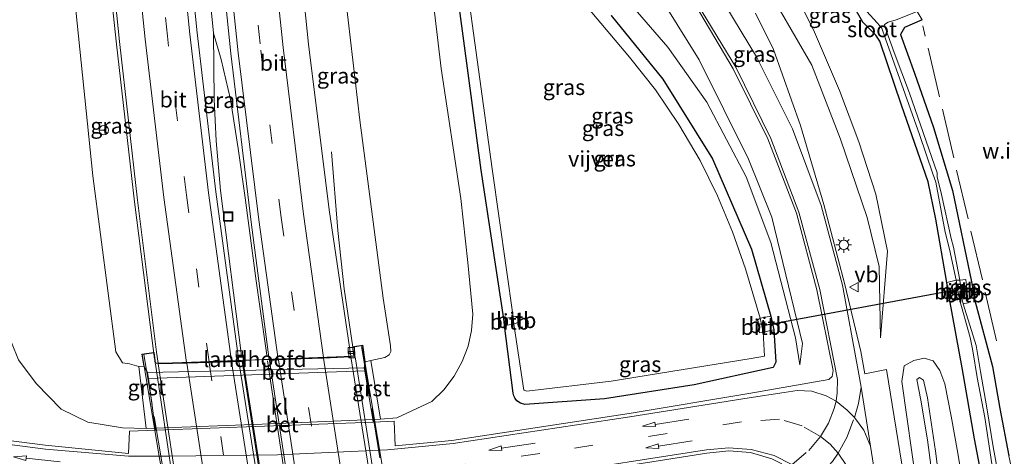
# Model space of a CAD drawing. Units: metres. Extents: x 79992 to 90006, y 387500 to 393751.
# Drawn here: x 80143 to 80300, y 391706 to 391776 of the extents above; entities that cross this region are included whole.
import ezdxf
from ezdxf.enums import TextEntityAlignment as Align

# ---------------------------------------------------------------- set-up
doc = ezdxf.new("R2010")
doc.units = ezdxf.units.M
doc.linetypes.add('IE-TERREINAFSCHEIDING', pattern=[10, 8, -2])
doc.linetypes.add('VW-3-9_STREEP', pattern=[12, 3, -9])
doc.layers.get('0').update_dxf_attribs({"lineweight": 25})
for name, color, linetype, lineweight in [('B-ME-BV-GELEIDECONSTRUCTIE-GELEIDERAIL-L-B1', 213, 'BV-GELEIDERAIL', 18), ('B-ME-BV-GELEIDECONSTRUCTIE-GELEIDERAIL-L-B2', 213, 'BV-GELEIDERAIL', 18), ('B-ME-GW-KRUINLIJN-L-B1', 93, 'Continuous', 18), ('B-ME-GW-TEENLIJN-L-B1', 93, 'Continuous', 18), ('B-ME-IE-GRASLAND-GV-B6', 93, 'Continuous', 18), ('B-ME-IE-GRONDWERKLIJN-GROND_NIETINGERICHT-GV-B6', 253, 'Continuous', 18), ('B-ME-IE-INRICHTINGSELEMENT-S-B1', 253, 'Continuous', 18), ('B-ME-IE-MEUBILAIR_WEGMEUBILAIR-LICHTMAST-S-B1', 8, 'Continuous', 18), ('B-ME-IE-TERREINAFSCHEIDING-RASTERHEKWERK-L-B1', 8, 'IE-TERREINAFSCHEIDING', 18), ('B-ME-IE-TERREINAFSCHEIDING-RASTERHEKWERK-L-B2', 8, 'IE-TERREINAFSCHEIDING', 18), ('B-ME-KW-LANDHOOFD-GV-B6', 173, 'Continuous', 18), ('B-ME-KW-VIADUCT-GV-B7', 173, 'Continuous', 18), ('B-ME-OB-BEKLEDING-GV-B6', 253, 'Continuous', 18), ('B-ME-OG-WATER-GV-B6', 153, 'Continuous', 18), ('B-ME-VH-VERH_SOORT-BETON-OVERIG-GV-B6', 8, 'IE-TERREINAFSCHEIDING-NATUURLIJK-HOUTWAL', 18), ('B-ME-VH-VERH_SOORT-BETON-OVERIG-GV-B7', 8, 'IE-TERREINAFSCHEIDING-NATUURLIJK-HOUTWAL', 18), ('B-ME-VH-VERH_SOORT-BITUMEN-GV-B6', 8, 'IE-TERREINAFSCHEIDING-NATUURLIJK-HOUTWAL', 18), ('B-ME-VH-VERH_SOORT-BITUMEN-GV-B7', 8, 'Continuous', 18), ('B-ME-VH-VERH_SOORT-GV-B6', 8, 'Continuous', 18), ('B-ME-VH-VERH_SOORT-KLINKERS-GV-B6', 8, 'IE-TERREINAFSCHEIDING-NATUURLIJK-HOUTWAL', 18), ('B-ME-VV-KOLK-S-B1', 8, 'Continuous', 18), ('B-ME-VW-MARKERING-39STREEP-015-L-B1', 255, 'VW-3-9_STREEP', 18), ('B-ME-VW-MARKERING-39STREEP-015-L-B2', 255, 'VW-3-9_STREEP', 18), ('B-ME-VW-MARKERING-PIJLRD750-S-B1', 7, 'Continuous', 18), ('B-ME-VW-MARKERING-STREEP-015-L-B1', 7, 'Continuous', 18), ('B-ME-VW-MARKERING-STREEP-015-L-B2', 7, 'Continuous', 18), ('B-ME-VW-MEUBILAIR_WEGMEUBILAIR-RONA-S-B1', 8, 'Continuous', 18), ('B-ME-VW-MEUBILAIR_WEGMEUBILAIR-VERKEERSBORD-S-B1', 8, 'Continuous', 18)]:
    doc.layers.add(name, color=color, linetype=linetype, lineweight=lineweight)
doc.layers.add('B-ME-GW-INSTEEKWATERGANG-L-B1', color=10, linetype='Continuous')
doc.layers.add('B-ME-KW-DUIKER-L-B1', color=10, linetype='Continuous')
doc.styles.add('NLCS-ISO', font='NLCS-ISO.TTF')
doc.linetypes.add('BV-GELEIDERAIL', pattern='A,10,-3,[108,NLCS.SHX,S=1,R=0,X=0,Y=0],-3', length=16)
doc.linetypes.add('IE-TERREINAFSCHEIDING-NATUURLIJK-HOUTWAL', pattern='A,7,-1.5,[67,NLCS.SHX,S=0.75,R=45,X=0,Y=0],-1.5,7,-1.5,[70,NLCS.SHX,S=0.75,R=0,X=0,Y=0],-1.5', length=20)

# ---------------------------------------------------------------- blocks, each defined once
blk = doc.blocks.new('pijl')
for p, q in [((0, 0, 0.1), (5.45, 0, 0.1)), ((7.5, 0, 0.1), (5.45, 0.375, 0.1)), ((5.45, 0.375, 0.1), (5.45, -0.375, 0.1)), ((5.45, -0.375, 0.1), (7.5, 0, 0.1))]:
    blk.add_line(p, q)
blk = doc.blocks.new('lantaarnpaal')
for p, q in [((-0.75, 0), (-1.25, 0)), ((-0.88, 0.88), (-0.53, 0.53)), ((0, 0.75), (0, 1.25)), ((0.53, 0.53), (0.88, 0.88)), ((0.75, 0), (1.25, 0)), ((-0.53, -0.53), (-0.88, -0.88)), ((0, -0.75), (0, -1.25)), ((0.53, -0.53), (0.88, -0.88))]:
    blk.add_line(p, q)
blk.add_circle((0, 0), 0.75)
blk = doc.blocks.new('kolk')
blk.add_lwpolyline([(-0.5, -0.5), (0.5, -0.5), (0.5, 0.5), (-0.5, 0.5)], close=True)
blk = doc.blocks.new('put')
for p, q in [((0.75, 0.75), (-0.75, 0.75)), ((-0.75, 0.75), (-0.75, -0.75)), ((0.75, -0.75), (0.75, 0.75)), ((-0.75, -0.75), (0.75, -0.75))]:
    blk.add_line(p, q)
blk.add_lwpolyline([(-0.625, 0.625), (0.625, 0.625), (0.625, -0.625), (-0.625, -0.625)], close=True)
blk = doc.blocks.new('verkeersbord')
for p, q in [((0, 0.75), (-0.75, -0.625)), ((0.75, -0.625), (0, 0.75)), ((-0.75, -0.625), (0.75, -0.625))]:
    blk.add_line(p, q)
blk = doc.blocks.new('wegwijzer')
for q in [(-0.53, -0.53), (0, 0.75), (0.53, -0.53)]:
    blk.add_line((0, 0), q)
blk.add_circle((0, 0), 0.75)

msp = doc.modelspace()

# ---------------------------------------------------------------- linework, layer by layer
at = {"layer": 'B-ME-BV-GELEIDECONSTRUCTIE-GELEIDERAIL-L-B1'}
for points in [[(80174.088, 391774.013, 12.557), (80171.33, 391801.355, 12.366), (80171.112, 391803.941, 12.339)], [(80164.659, 391721.975, 13.321), (80161.46, 391747.084, 13.194), (80158.599, 391772.253, 12.994), (80157.725, 391780.234, 12.929), (80155.308, 391797.137, 12.055)], [(80178.544, 391722.441, 12.984), (80175.181, 391748.865, 12.86), (80174.493, 391756.787, 12.782), (80174.151, 391763.426, 12.697), (80174.088, 391774.013, 12.557)], [(80174.088, 391774.013, 12.557), (80175.314, 391769.768, 12.618), (80176.767, 391763.405, 12.714), (80178.024, 391755.56, 12.795), (80179.125, 391747.68, 12.862), (80180.892, 391734.462, 12.947), (80182.568, 391722.571, 13.005)], [(80196.532, 391722.404, 12.689), (80194.929, 391733.163, 12.648), (80193.906, 391742.467, 12.261), (80192.904, 391755.024, 11.61)]]:
    msp.add_polyline3d(points, dxfattribs=at)
at = {"layer": 'B-ME-BV-GELEIDECONSTRUCTIE-GELEIDERAIL-L-B2'}
for p, q in [((80199.936, 391701.591, 12.791), (80196.683, 391722.299, 12.69)), ((80168.224, 391698.224, 13.449), (80164.777, 391721.147, 13.389)), ((80182.604, 391697.418, 13.104), (80178.817, 391721.535, 13.019)), ((80182.681, 391721.68, 13.036), (80186.146, 391698.841, 13.118))]:
    msp.add_line(p, q, dxfattribs=at)
at = {"layer": 'B-ME-GW-INSTEEKWATERGANG-L-B1'}
for points in [[(80223.782, 391714.707, 5.461), (80223.098, 391714.893, 5.424), (80222.518, 391715.3, 5.386), (80222.236, 391715.65, 5.339), (80222.037, 391716.052, 5.292), (80221.929, 391716.488, 5.245), (80220.563, 391727.321, 5.004), (80220.421, 391728.39, 5), (80216.817, 391752.097, 4.949), (80212.685, 391783.127, 4.902)], [(80300.611, 391580.235, 4.96), (80302.83, 391591.516, 5), (80304.723, 391602.607, 5.141), (80305.452, 391614.325, 5.29), (80305.73, 391626.008, 5.456), (80305.529, 391638.306, 5.472), (80304.54, 391651.347, 5.432), (80302.867, 391664.625, 5.383), (80301.627, 391675.67, 5.347), (80300.374, 391682.768, 5.343), (80298.025, 391696.62, 5.274), (80295.635, 391709.217, 5.311), (80293.648, 391720.565, 5.331), (80291.623, 391731.544, 5.267), (80291.235, 391734.154, 5.17), (80289.433, 391744.273, 5.208), (80288.237, 391750.255, 5.248), (80283.98, 391762.48, 5.191), (80280.506, 391772.722, 4.977), (80279.86, 391773.66, 4.977), (80277.778, 391775.731, 4.99), (80276.374, 391778.265, 4.989)], [(80237.576, 391776.803, 5), (80245.87, 391766.635, 5.089), (80253.776, 391753.909, 5.178), (80260.029, 391739.514, 5.194), (80263.121, 391728.816, 5.278), (80263.575, 391726.612, 5.35), (80263.87, 391721.477, 5.368), (80263.479, 391720.583, 5.461), (80250.836, 391717.829, 5.582), (80236.538, 391715.589, 5.66), (80223.782, 391714.707, 5.461)], [(80287.268, 391776.12, 5.582), (80284.472, 391774.897, 5.597), (80283.784, 391773.775, 5.575), (80286.053, 391767.629, 5.615), (80289.082, 391758.91, 5.658), (80292.107, 391748.892, 5.624), (80295.126, 391734.3, 5.629), (80295.7, 391731.295, 5.584), (80298.504, 391720.735, 5.339), (80299.651, 391714.025, 5.29), (80301.105, 391706.473, 5.29)]]:
    msp.add_polyline3d(points, dxfattribs=at)
at = {"layer": 'B-ME-GW-KRUINLIJN-L-B1'}
for points in [[(80280.622, 391725.36, 5.669), (80280.385, 391736.72, 5.892), (80278.493, 391744.535, 6.036), (80274.228, 391757.072, 6.257), (80269.643, 391768.907, 6.404), (80264.211, 391778.242, 6.74), (80251.979, 391796.369, 7.249), (80240.736, 391811.255, 7.591), (80239.119, 391813.657, 7.643)], [(80199.178, 391721.704, 11.917), (80201.411, 391722.217, 11.655), (80202.138, 391722.622, 11.65), (80202.404, 391723.135, 11.63), (80202.355, 391724.065, 11.593), (80201.188, 391731.66, 11.486), (80197.456, 391760.109, 11.371), (80194.106, 391788.922, 11.197), (80191.931, 391812.905, 10.987)], [(80225.346, 391808.029, 7.931), (80229.819, 391801.919, 7.746), (80242.57, 391784.314, 7.023), (80251.664, 391769.729, 6.448), (80259.535, 391753.846, 6.065), (80263.275, 391744.594, 5.947), (80268.18, 391724.424, 5.793), (80267.713, 391721.003, 5.515)], [(80150.342, 391794.999, 11.791), (80152.094, 391777.644, 11.937), (80154.81, 391751.235, 12.011), (80158.49, 391723.102, 12.267), (80159.52, 391721.354, 12.296), (80160.628, 391721.188, 12.361), (80162.117, 391720.775, 12.325)], [(80290.701, 391697.111, 7.398), (80289.416, 391707.258, 7.378), (80288.113, 391715.768, 7.241), (80287.484, 391718.565, 7.152), (80286.857, 391718.979, 7.148), (80286.424, 391718.702, 7.156), (80287.038, 391715.398, 7.321), (80288.121, 391709.037, 7.458), (80288.979, 391702.577, 7.466)]]:
    msp.add_polyline3d(points, dxfattribs=at)
at = {"layer": 'B-ME-GW-TEENLIJN-L-B1'}
for points in [[(80280.622, 391725.36, 5.669), (80281.741, 391739.166, 5.328), (80279.853, 391748.289, 5.293), (80277.149, 391756.642, 5.336), (80274.075, 391764.865, 5.378), (80270.079, 391774.163, 5.373), (80265.608, 391783.243, 5.368), (80260.912, 391791.643, 5.395), (80254.728, 391802.506, 5.312), (80249.968, 391809.445, 5.289), (80244.739, 391815.953, 5.466)], [(80163.317, 391710.86, 5.743), (80159.522, 391710.937, 5.666), (80154.012, 391711.884, 5.655), (80149.751, 391713.941, 5.464), (80145.72, 391718.039, 5.352), (80142.93, 391721.82, 5.027), (80140.676, 391727.369, 4.589), (80138.329, 391745.766, 4.465), (80136.895, 391760.17, 4.441), (80134.466, 391782.463, 4.46), (80134.606, 391788.264, 4.777), (80129.003, 391784.406, 4.566), (80125.125, 391777.655, 4.435), (80120.92, 391763.499, 4.247), (80114.322, 391741.137, 4.126), (80109.791, 391722.454, 3.958), (80110.311, 391720.446, 4.089), (80117.849, 391718.308, 3.948)], [(80208.42, 391785.51, 5.426), (80210.424, 391768.34, 5.356), (80213.563, 391747.614, 5.284), (80214.707, 391737.343, 5.296), (80215.498, 391729.124, 5.289), (80215.291, 391726.531, 5.315), (80214.723, 391723.993, 5.342), (80213.805, 391721.56, 5.368), (80212.501, 391719.198, 5.416), (80210.868, 391717.05, 5.463), (80208.94, 391715.163, 5.511), (80203.362, 391712.585, 5.643), (80200.737, 391712.341, 5.602)], [(80267.713, 391721.003, 5.515), (80267.043, 391725.327, 5.406), (80263.117, 391740.557, 5.366), (80259.169, 391751.053, 5.433), (80252.867, 391762.963, 5.375), (80246.652, 391771.783, 5.32), (80233.836, 391786.616, 5.195)], [(80293.994, 391700.746, 5.556), (80292.959, 391706.897, 5.544), (80291.891, 391712.832, 5.56), (80290.917, 391717.996, 5.573), (80290.087, 391720.124, 5.629), (80289.002, 391721.667, 5.746), (80287.583, 391722.093, 5.838), (80285.931, 391721.696, 5.887), (80284.394, 391720.889, 5.871), (80284.025, 391718.367, 5.899), (80286.417, 391701.432, 5.924)]]:
    msp.add_polyline3d(points, dxfattribs=at)
at = {"layer": 'B-ME-IE-GRASLAND-GV-B6'}
for points in [[(80249.968, 391809.445, 5.289), (80254.728, 391802.506, 5.312), (80260.912, 391791.643, 5.395), (80265.608, 391783.243, 5.368), (80270.079, 391774.163, 5.373), (80274.075, 391764.865, 5.378), (80277.149, 391756.642, 5.336), (80279.853, 391748.289, 5.293), (80281.741, 391739.166, 5.328), (80280.622, 391725.36, 5.669), (80280.385, 391736.72, 5.892), (80278.493, 391744.535, 6.036), (80274.228, 391757.072, 6.257), (80269.643, 391768.907, 6.404), (80264.211, 391778.242, 6.74), (80251.979, 391796.369, 7.249), (80240.736, 391811.255, 7.591), (80239.119, 391813.657, 7.643), (80244.739, 391815.953, 5.466), (80249.968, 391809.445, 5.289)], [(80194.106, 391788.922, 11.197), (80197.456, 391760.109, 11.371), (80201.188, 391731.66, 11.486), (80202.355, 391724.065, 11.593), (80202.404, 391723.135, 11.63), (80202.138, 391722.622, 11.65), (80201.411, 391722.217, 11.655), (80199.178, 391721.704, 11.917), (80198.304, 391721.503, 11.844), (80197.901, 391724.185, 11.866), (80196.287, 391723.901, 11.915), (80196.495, 391722.44, 11.95), (80195.999, 391722.404, 12.002), (80192.533, 391745.794, 11.889), (80189.222, 391772.256, 11.685), (80186.41, 391799.753, 11.429), (80185.531, 391810.15, 11.314), (80191.931, 391812.905, 10.987), (80194.106, 391788.922, 11.197)], [(80173.97, 391798.733, 11.766), (80176.847, 391770.726, 11.999), (80180.104, 391743.813, 12.188), (80182.948, 391721.836, 12.301), (80182.809, 391721.855, 12.264), (80178.548, 391721.72, 12.223), (80178.122, 391721.65, 12.324), (80174.458, 391748.636, 12.16), (80171.461, 391774.048, 11.978), (80168.728, 391800.669, 11.742), (80168.543, 391802.835, 11.716), (80168.99, 391803.028, 11.575), (80169.081, 391802.457, 11.581), (80170.704, 391802.663, 11.544), (80170.612, 391803.726, 11.522), (80173.444, 391804.945, 11.701), (80173.97, 391798.733, 11.766)], [(80159.037, 391772.663, 12.28), (80161.941, 391747.314, 12.492), (80164.971, 391723.071, 12.627), (80165.217, 391721.289, 12.631), (80164.818, 391721.278, 12.624), (80164.593, 391722.923, 12.61), (80164.557, 391723.019, 12.494), (80162.631, 391722.709, 12.497), (80162.929, 391720.835, 12.257), (80162.117, 391720.775, 12.325), (80160.628, 391721.188, 12.361), (80159.52, 391721.354, 12.296), (80158.49, 391723.102, 12.267), (80154.81, 391751.235, 12.011), (80152.094, 391777.644, 11.937), (80150.342, 391794.999, 11.791), (80156.476, 391797.64, 12.062), (80159.037, 391772.663, 12.28)], [(80208.42, 391785.51, 5.426), (80210.424, 391768.34, 5.356), (80213.563, 391747.614, 5.284), (80214.707, 391737.343, 5.296), (80215.498, 391729.124, 5.289), (80215.291, 391726.531, 5.315), (80214.723, 391723.993, 5.342), (80213.805, 391721.56, 5.368), (80212.501, 391719.198, 5.416), (80210.868, 391717.05, 5.463), (80208.94, 391715.163, 5.511), (80203.362, 391712.585, 5.643), (80200.737, 391712.341, 5.602), (80199.178, 391721.704, 11.917), (80201.411, 391722.217, 11.655), (80202.138, 391722.622, 11.65), (80202.404, 391723.135, 11.63), (80202.355, 391724.065, 11.593), (80201.188, 391731.66, 11.486), (80197.456, 391760.109, 11.371), (80194.106, 391788.922, 11.197)], [(80237.576, 391776.803, 5), (80245.87, 391766.635, 5.089), (80253.776, 391753.909, 5.178), (80260.029, 391739.514, 5.194), (80263.121, 391728.816, 5.278), (80261.393, 391728.458, 4.028), (80259.03, 391736.332, 3.974), (80256.991, 391742.253, 3.964), (80254.573, 391748.03, 3.954), (80251.785, 391753.638, 3.944), (80248.419, 391759.405, 3.92), (80244.663, 391764.925, 3.896), (80240.534, 391770.173, 3.872), (80226.218, 391787.216, 3.933)], [(80251.037, 391778.446, 6.868), (80257.097, 391768.306, 6.558), (80262.637, 391757.134, 6.296), (80267.172, 391745.238, 6.113), (80270.468, 391732.984, 6.025), (80273.029, 391720.13, 5.885), (80272.895, 391719.16, 5.858), (80272.384, 391718.67, 5.862), (80259.585, 391716.427, 5.809), (80240.445, 391713.252, 5.804), (80212.155, 391708.959, 5.788), (80203.098, 391708.105, 5.798), (80202.938, 391712.046, 5.618), (80199.592, 391711.863, 5.671), (80199.542, 391712.285, 5.658), (80200.737, 391712.341, 5.602), (80203.362, 391712.585, 5.643), (80208.94, 391715.163, 5.511), (80210.868, 391717.05, 5.463), (80212.501, 391719.198, 5.416), (80213.805, 391721.56, 5.368), (80214.723, 391723.993, 5.342), (80215.291, 391726.531, 5.315), (80215.498, 391729.124, 5.289), (80214.707, 391737.343, 5.296), (80213.563, 391747.614, 5.284), (80210.424, 391768.34, 5.356), (80208.42, 391785.51, 5.426)], [(80242.57, 391784.314, 7.023), (80251.664, 391769.729, 6.448), (80259.535, 391753.846, 6.065), (80263.275, 391744.594, 5.947), (80268.18, 391724.424, 5.793), (80267.713, 391721.003, 5.515), (80267.043, 391725.327, 5.406), (80263.117, 391740.557, 5.366), (80259.169, 391751.053, 5.433), (80252.867, 391762.963, 5.375), (80246.652, 391771.783, 5.32), (80233.836, 391786.616, 5.195)], [(80233.836, 391786.616, 5.195), (80246.652, 391771.783, 5.32), (80252.867, 391762.963, 5.375), (80259.169, 391751.053, 5.433), (80263.117, 391740.557, 5.366), (80267.043, 391725.327, 5.406), (80267.713, 391721.003, 5.515), (80268.18, 391724.424, 5.793), (80263.275, 391744.594, 5.947), (80259.535, 391753.846, 6.065), (80251.664, 391769.729, 6.448), (80242.57, 391784.314, 7.023)], [(80214.198, 391784.106, 3.938), (80218.605, 391752.304, 3.912), (80221.931, 391728.707, 4.001), (80220.421, 391728.39, 5), (80216.817, 391752.097, 4.949), (80212.685, 391783.127, 4.902)], [(80152.094, 391777.644, 11.937), (80154.81, 391751.235, 12.011), (80158.49, 391723.102, 12.267), (80159.52, 391721.354, 12.296), (80160.628, 391721.188, 12.361), (80162.117, 391720.775, 12.325), (80163.317, 391710.86, 5.743), (80159.522, 391710.937, 5.666), (80154.012, 391711.884, 5.655), (80149.751, 391713.941, 5.464), (80145.72, 391718.039, 5.352), (80142.93, 391721.82, 5.027), (80140.676, 391727.369, 4.589), (80138.329, 391745.766, 4.465), (80136.895, 391760.17, 4.441), (80134.466, 391782.463, 4.46)], [(80212.685, 391783.127, 4.902), (80216.817, 391752.097, 4.949), (80220.421, 391728.39, 5), (80220.563, 391727.321, 5.004), (80221.929, 391716.488, 5.245), (80222.037, 391716.052, 5.292), (80222.236, 391715.65, 5.339), (80222.518, 391715.3, 5.386), (80223.098, 391714.893, 5.424), (80223.782, 391714.707, 5.461), (80236.538, 391715.589, 5.66), (80250.836, 391717.829, 5.582), (80263.479, 391720.583, 5.461), (80263.87, 391721.477, 5.368)], [(80264.211, 391778.242, 6.74), (80269.643, 391768.907, 6.404), (80274.228, 391757.072, 6.257), (80278.493, 391744.535, 6.036), (80280.385, 391736.72, 5.892), (80280.622, 391725.36, 5.669), (80281.741, 391739.166, 5.328), (80279.853, 391748.289, 5.293), (80277.149, 391756.642, 5.336), (80274.075, 391764.865, 5.378), (80270.079, 391774.163, 5.373), (80265.608, 391783.243, 5.368)], [(80276.374, 391778.265, 4.989), (80277.778, 391775.731, 4.99), (80279.86, 391773.66, 4.977), (80280.506, 391772.722, 4.977), (80283.98, 391762.48, 5.191), (80288.237, 391750.255, 5.248), (80289.433, 391744.273, 5.208), (80291.235, 391734.154, 5.17), (80291.623, 391731.544, 5.267), (80293.648, 391720.565, 5.331), (80295.635, 391709.217, 5.311), (80298.025, 391696.62, 5.274), (80300.374, 391682.768, 5.343), (80301.627, 391675.67, 5.347), (80302.867, 391664.625, 5.383), (80304.54, 391651.347, 5.432), (80305.529, 391638.306, 5.472), (80305.73, 391626.008, 5.456), (80305.452, 391614.325, 5.29), (80304.723, 391602.607, 5.141), (80302.83, 391591.516, 5), (80300.611, 391580.235, 4.96)], [(80278.436, 391777.451, 4.079), (80280.071, 391775.642, 4.069), (80280.822, 391774.817, 4.076), (80281.422, 391773.068, 4.056), (80286.844, 391757.814, 4.068), (80288.954, 391751.552, 4.055), (80289.46, 391750.205, 4.065), (80290.958, 391742.213, 4.068), (80291.646, 391739.472, 3.953), (80292.708, 391734.53, 4.047), (80291.235, 391734.154, 5.17), (80289.433, 391744.273, 5.208), (80288.237, 391750.255, 5.248), (80283.98, 391762.48, 5.191), (80280.506, 391772.722, 4.977), (80279.86, 391773.66, 4.977), (80277.778, 391775.731, 4.99), (80276.374, 391778.265, 4.989)], [(80300.422, 391697.564, 4.134), (80299.619, 391702.431, 4.134), (80298.622, 391707.91, 4.134), (80297.597, 391714.164, 4.134), (80296.582, 391719.951, 4.134), (80295.898, 391724.096, 4.134), (80293.826, 391730.789, 4.082), (80294.601, 391730.95, 4.73), (80294.232, 391734.656, 4.834), (80293.261, 391734.536, 4.061), (80292.265, 391739.823, 3.974), (80291.916, 391741.218, 3.99), (80290.354, 391748.247, 4.051), (80289.687, 391751.056, 4.003), (80289.689, 391751.681, 4.031), (80285.231, 391764.408, 4.067), (80282.781, 391770.899, 4.008), (80281.382, 391774.899, 4.032), (80281.251, 391775.404, 4.062), (80281.852, 391775.77, 4.059), (80283.123, 391776.109, 4.074), (80286.485, 391777.444, 4.052), (80287.268, 391776.12, 5.582)], [(80263.87, 391721.477, 5.368), (80263.575, 391726.612, 5.35), (80263.121, 391728.816, 5.278), (80260.029, 391739.514, 5.194), (80253.776, 391753.909, 5.178), (80245.87, 391766.635, 5.089), (80237.576, 391776.803, 5)], [(80282.091, 391573.326, 8.205), (80285.749, 391587.951, 7.875), (80289.174, 391603.696, 7.485), (80291.507, 391617.463, 7.161), (80292.647, 391630.706, 6.927), (80291.861, 391643.172, 6.729), (80290.842, 391649.425, 6.573), (80288.823, 391658.732, 6.422), (80287.207, 391666.646, 6.317), (80282.925, 391688.594, 6.035), (80282.661, 391688.579, 6.069), (80281.088, 391698.007, 6.025), (80280.337, 391702.453, 5.973), (80284.351, 391703.185, 5.963), (80281.568, 391720.283, 5.84), (80278.094, 391719.585, 5.914), (80277.457, 391723.173, 5.942), (80274.932, 391733.853, 6.125), (80271.569, 391746.627, 6.293), (80267.838, 391759.238, 6.504), (80263.526, 391771.404, 6.792), (80260.641, 391777.185, 6.925)], [(80287.268, 391776.12, 5.582), (80284.472, 391774.897, 5.597), (80283.784, 391773.775, 5.575), (80286.053, 391767.629, 5.615), (80289.082, 391758.91, 5.658), (80292.107, 391748.892, 5.624), (80295.126, 391734.3, 5.629), (80295.7, 391731.295, 5.584), (80298.504, 391720.735, 5.339), (80299.651, 391714.025, 5.29), (80301.105, 391706.473, 5.29)], [(80300.611, 391580.235, 4.96), (80302.83, 391591.516, 5), (80304.723, 391602.607, 5.141), (80305.452, 391614.325, 5.29), (80305.73, 391626.008, 5.456), (80305.529, 391638.306, 5.472), (80304.54, 391651.347, 5.432), (80302.867, 391664.625, 5.383), (80301.627, 391675.67, 5.347), (80300.374, 391682.768, 5.343), (80298.025, 391696.62, 5.274), (80295.635, 391709.217, 5.311), (80293.648, 391720.565, 5.331), (80291.623, 391731.544, 5.267), (80293.171, 391731.696, 4.095), (80294.952, 391725.385, 4.134)], [(80223.623, 391716.981, 4.102), (80224.107, 391716.834, 4.068), (80237.581, 391718.414, 3.866), (80259.961, 391722.011, 4.019), (80262.068, 391722.43, 4.112), (80261.882, 391726.241, 4.045), (80263.575, 391726.612, 5.35), (80263.87, 391721.477, 5.368), (80263.479, 391720.583, 5.461), (80250.836, 391717.829, 5.582), (80236.538, 391715.589, 5.66), (80223.782, 391714.707, 5.461), (80223.098, 391714.893, 5.424), (80222.518, 391715.3, 5.386), (80222.236, 391715.65, 5.339), (80222.037, 391716.052, 5.292), (80221.929, 391716.488, 5.245), (80220.563, 391727.321, 5.004), (80222.043, 391727.543, 4.02), (80223.623, 391716.981, 4.102)], [(80294.952, 391725.385, 4.134), (80295.374, 391723.264, 4.134), (80296.056, 391718.981, 4.134), (80297.287, 391712.599, 4.134), (80298.076, 391707.334, 4.134), (80299.214, 391699.846, 4.134), (80300.311, 391694.082, 4.134), (80301.261, 391688.442, 4.134), (80302.397, 391682.438, 4.134), (80303.403, 391676.338, 4.134), (80304.513, 391669.362, 4.134), (80305.226, 391663.059, 4.134), (80306.272, 391654.521, 4.134), (80306.918, 391648.493, 4.134), (80307.53, 391641.019, 4.134), (80307.556, 391634.52, 4.134), (80307.569, 391625.455, 4.134), (80307.353, 391617.219, 4.134), (80306.878, 391610.307, 4.134), (80306.34, 391604.545, 4.134), (80305.677, 391600.056, 4.134), (80304.479, 391592.256, 4.134), (80302.671, 391583.318, 4.134)], [(80142.93, 391721.82, 5.027), (80145.72, 391718.039, 5.352), (80149.751, 391713.941, 5.464), (80154.012, 391711.884, 5.655), (80159.522, 391710.937, 5.666), (80163.317, 391710.86, 5.743), (80164.775, 391710.906, 5.643), (80164.858, 391710.573, 5.703), (80160.644, 391710.445, 5.703), (80160.494, 391706.865, 5.833), (80147.171, 391708.189, 5.803), (80130.961, 391710.28, 5.804)], [(80293.994, 391700.746, 5.556), (80292.959, 391706.897, 5.544), (80291.891, 391712.832, 5.56), (80290.917, 391717.996, 5.573), (80290.087, 391720.124, 5.629), (80289.002, 391721.667, 5.746), (80287.583, 391722.093, 5.838), (80285.931, 391721.696, 5.887), (80284.394, 391720.889, 5.871), (80284.025, 391718.367, 5.899), (80286.417, 391701.432, 5.924)], [(80286.417, 391701.432, 5.924), (80284.025, 391718.367, 5.899), (80284.394, 391720.889, 5.871), (80285.931, 391721.696, 5.887), (80287.583, 391722.093, 5.838), (80289.002, 391721.667, 5.746), (80290.087, 391720.124, 5.629), (80290.917, 391717.996, 5.573), (80291.891, 391712.832, 5.56), (80292.959, 391706.897, 5.544), (80293.994, 391700.746, 5.556)], [(80288.979, 391702.577, 7.466), (80288.121, 391709.037, 7.458), (80287.038, 391715.398, 7.321), (80286.424, 391718.702, 7.156), (80286.857, 391718.979, 7.148), (80287.484, 391718.565, 7.152), (80288.113, 391715.768, 7.241), (80289.416, 391707.258, 7.378), (80290.701, 391697.111, 7.398)], [(80290.701, 391697.111, 7.398), (80289.416, 391707.258, 7.378), (80288.113, 391715.768, 7.241), (80287.484, 391718.565, 7.152), (80286.857, 391718.979, 7.148), (80286.424, 391718.702, 7.156), (80287.038, 391715.398, 7.321), (80288.121, 391709.037, 7.458), (80288.979, 391702.577, 7.466)], [(80259.826, 391706.998, 5.944), (80263.28, 391706.011, 5.992), (80264.86, 391705.225, 6), (80264.268, 391704.48, 6.036), (80262.499, 391703.857, 5.999), (80259.893, 391703.237, 5.972), (80252.949, 391702.119, 5.92), (80252.942, 391702.248, 5.931), (80224.263, 391697.523, 5.939), (80208.267, 391695.377, 6.009), (80202.106, 391694.706, 5.994), (80201.908, 391695.628, 6.059), (80201.851, 391698.098, 6.023), (80201.855, 391699.864, 6.03), (80213.055, 391700.917, 6.008), (80226.813, 391702.835, 6.005), (80252.895, 391706.938, 5.939), (80256.38, 391707.307, 5.95), (80259.826, 391706.998, 5.944)]]:
    msp.add_polyline3d(points, dxfattribs=at)
at = {"layer": 'B-ME-IE-GRONDWERKLIJN-GROND_NIETINGERICHT-GV-B6'}
msp.add_polyline3d([(80359.613, 391713.377, 5.633), (80347.504, 391709.225, 5.657), (80335.56, 391705.157, 5.476), (80322.997, 391700.995, 5.464), (80312.558, 391697.896, 5.347), (80306.242, 391696.068, 5.278), (80303.263, 391695.618, 5.423), (80302.75, 391698.594, 5.299), (80301.105, 391706.473, 5.29), (80299.651, 391714.025, 5.29), (80298.504, 391720.735, 5.339), (80295.7, 391731.295, 5.584), (80295.126, 391734.3, 5.629), (80292.107, 391748.892, 5.624), (80289.082, 391758.91, 5.658), (80286.053, 391767.629, 5.615), (80283.784, 391773.775, 5.575), (80284.472, 391774.897, 5.597), (80287.268, 391776.12, 5.582), (80286.485, 391777.444, 4.052)], dxfattribs=at)
at = {"layer": 'B-ME-IE-TERREINAFSCHEIDING-RASTERHEKWERK-L-B1'}
msp.add_line((80299.167, 391724.86, 5.721), (80287.384, 391775.145, 5.719), dxfattribs=at)
at = {"layer": 'B-ME-IE-TERREINAFSCHEIDING-RASTERHEKWERK-L-B2'}
for p, q in [((80197.698, 391723.93, 12.904), (80202.061, 391697.765, 13.033)), ((80162.952, 391722.658, 13.558), (80167.232, 391696.955, 13.686))]:
    msp.add_line(p, q, dxfattribs=at)
at = {"layer": 'B-ME-KW-DUIKER-L-B1'}
msp.add_line((80261.84, 391727.326, 4.57), (80292.886, 391733.076, 4.484), dxfattribs=at)
at = {"layer": 'B-ME-KW-LANDHOOFD-GV-B6'}
msp.add_polyline3d([(80198.304, 391721.503, 11.844), (80198.136, 391720.552, 11.24), (80163.539, 391719.817, 11.614), (80162.929, 391720.835, 12.257), (80162.631, 391722.709, 12.497), (80164.557, 391723.019, 12.494), (80164.593, 391722.923, 12.61), (80164.818, 391721.278, 12.624), (80165.217, 391721.289, 12.631), (80169.752, 391721.416, 12.538), (80173.353, 391721.517, 12.443), (80176.962, 391721.618, 12.352), (80178.122, 391721.65, 12.324), (80178.548, 391721.72, 12.223), (80182.809, 391721.855, 12.264), (80182.948, 391721.836, 12.301), (80184.404, 391721.899, 12.272), (80188.044, 391722.058, 12.183), (80191.644, 391722.214, 12.107), (80195.999, 391722.404, 12.002), (80196.495, 391722.44, 11.95), (80196.287, 391723.901, 11.915), (80197.901, 391724.185, 11.866), (80198.304, 391721.503, 11.844)], dxfattribs=at)
at = {"layer": 'B-ME-KW-VIADUCT-GV-B7'}
msp.add_polyline3d([(80198.255, 391721.496, 11.844), (80206.304, 391673.509, 12.02), (80204.715, 391673.242, 12.085), (80204.379, 391675.039, 12.193), (80203.864, 391675.016, 12.16), (80199.353, 391674.906, 12.304), (80192.104, 391674.728, 12.46), (80190.63, 391674.692, 12.489), (80185.928, 391674.508, 12.452), (80177.45, 391674.158, 12.733), (80172.456, 391673.957, 12.812), (80172.678, 391672.62, 12.795), (80171.102, 391672.384, 12.718), (80162.688, 391722.668, 12.491), (80164.536, 391722.965, 12.61), (80164.775, 391721.222, 12.641), (80196.552, 391722.394, 11.954), (80196.343, 391723.86, 11.918), (80197.86, 391724.127, 11.868), (80198.255, 391721.496, 11.844)], dxfattribs=at)
at = {"layer": 'B-ME-OB-BEKLEDING-GV-B6'}
for points in [[(80293.171, 391731.696, 4.095), (80291.623, 391731.544, 5.267), (80291.235, 391734.154, 5.17), (80292.708, 391734.53, 4.047), (80293.171, 391731.696, 4.095)], [(80293.591, 391731.682, 4.067), (80293.171, 391731.696, 4.095), (80292.708, 391734.53, 4.047), (80293.261, 391734.536, 4.061), (80293.591, 391731.682, 4.067)], [(80294.601, 391730.95, 4.73), (80293.826, 391730.789, 4.082), (80293.591, 391731.682, 4.067), (80293.261, 391734.536, 4.061), (80294.232, 391734.656, 4.834), (80294.601, 391730.95, 4.73)], [(80222.043, 391727.543, 4.02), (80220.563, 391727.321, 5.004), (80220.421, 391728.39, 5), (80221.931, 391728.707, 4.001), (80222.043, 391727.543, 4.02)], [(80222.795, 391727.85, 3.971), (80222.043, 391727.543, 4.02), (80221.931, 391728.707, 4.001), (80222.567, 391728.821, 3.945), (80222.795, 391727.85, 3.971)], [(80263.575, 391726.612, 5.35), (80261.882, 391726.241, 4.045), (80261.393, 391728.458, 4.028), (80263.121, 391728.816, 5.278), (80263.575, 391726.612, 5.35)], [(80261.882, 391726.241, 4.045), (80261.26, 391726.148, 3.962), (80261.009, 391728.218, 3.936), (80261.393, 391728.458, 4.028), (80261.882, 391726.241, 4.045)]]:
    msp.add_polyline3d(points, dxfattribs=at)
at = {"layer": 'B-ME-OG-WATER-GV-B6'}
for points in [[(80226.218, 391787.216, 3.933), (80240.534, 391770.173, 3.872), (80244.663, 391764.925, 3.896), (80248.419, 391759.405, 3.92), (80251.785, 391753.638, 3.944), (80254.573, 391748.03, 3.954), (80256.991, 391742.253, 3.964), (80259.03, 391736.332, 3.974), (80261.393, 391728.458, 4.028), (80261.009, 391728.218, 3.936), (80261.26, 391726.148, 3.962), (80261.882, 391726.241, 4.045), (80262.068, 391722.43, 4.112), (80259.961, 391722.011, 4.019), (80237.581, 391718.414, 3.866), (80224.107, 391716.834, 4.068), (80223.623, 391716.981, 4.102), (80222.043, 391727.543, 4.02), (80222.795, 391727.85, 3.971), (80222.567, 391728.821, 3.945), (80221.931, 391728.707, 4.001), (80218.605, 391752.304, 3.912), (80214.198, 391784.106, 3.938)], [(80286.485, 391777.444, 4.052), (80283.123, 391776.109, 4.074), (80281.852, 391775.77, 4.059), (80281.251, 391775.404, 4.062), (80281.382, 391774.899, 4.032), (80282.781, 391770.899, 4.008), (80285.231, 391764.408, 4.067), (80289.689, 391751.681, 4.031), (80289.687, 391751.056, 4.003), (80290.354, 391748.247, 4.051), (80291.916, 391741.218, 3.99), (80292.265, 391739.823, 3.974), (80293.261, 391734.536, 4.061), (80292.708, 391734.53, 4.047), (80291.646, 391739.472, 3.953), (80290.958, 391742.213, 4.068), (80289.46, 391750.205, 4.065), (80288.954, 391751.552, 4.055), (80286.844, 391757.814, 4.068), (80281.422, 391773.068, 4.056), (80280.822, 391774.817, 4.076), (80280.071, 391775.642, 4.069), (80278.436, 391777.451, 4.079)], [(80301.261, 391688.442, 4.134), (80300.311, 391694.082, 4.134), (80299.214, 391699.846, 4.134), (80298.076, 391707.334, 4.134), (80297.287, 391712.599, 4.134), (80296.056, 391718.981, 4.134), (80295.374, 391723.264, 4.134), (80294.952, 391725.385, 4.134), (80293.171, 391731.696, 4.095), (80293.591, 391731.682, 4.067)], [(80293.591, 391731.682, 4.067), (80293.826, 391730.789, 4.082), (80295.898, 391724.096, 4.134), (80296.582, 391719.951, 4.134), (80297.597, 391714.164, 4.134), (80298.622, 391707.91, 4.134), (80299.619, 391702.431, 4.134), (80300.422, 391697.564, 4.134)]]:
    msp.add_polyline3d(points, dxfattribs=at)
at = {"layer": 'B-ME-VH-VERH_SOORT-BETON-OVERIG-GV-B6'}
for points in [[(80198.243, 391720.088, 10.921), (80163.71, 391718.856, 10.964), (80163.539, 391719.817, 11.614), (80198.136, 391720.552, 11.24), (80198.243, 391720.088, 10.921)], [(80199.592, 391711.863, 5.671), (80164.858, 391710.573, 5.703), (80164.775, 391710.906, 5.643), (80181.827, 391711.55, 5.61), (80199.542, 391712.285, 5.658), (80199.592, 391711.863, 5.671)]]:
    msp.add_polyline3d(points, dxfattribs=at)
at = {"layer": 'B-ME-VH-VERH_SOORT-BETON-OVERIG-GV-B7'}
msp.add_polyline3d([(80182.477, 391697.066, 12.398), (80186.349, 391674.588, 12.477), (80185.938, 391674.558, 12.42), (80181.997, 391696.991, 12.39), (80178.123, 391721.55, 12.325), (80178.637, 391721.621, 12.283), (80182.477, 391697.066, 12.398)], dxfattribs=at)
at = {"layer": 'B-ME-VH-VERH_SOORT-BITUMEN-GV-B6'}
for points in [[(80186.41, 391799.753, 11.429), (80189.222, 391772.256, 11.685), (80192.533, 391745.794, 11.889), (80195.999, 391722.404, 12.002), (80191.644, 391722.214, 12.107), (80188.044, 391722.058, 12.183), (80184.404, 391721.899, 12.272), (80182.948, 391721.836, 12.301), (80180.104, 391743.813, 12.188), (80176.847, 391770.726, 11.999), (80173.97, 391798.733, 11.766), (80173.444, 391804.945, 11.701), (80174.549, 391805.421, 11.665), (80178.037, 391806.923, 11.559), (80181.527, 391808.426, 11.455), (80185.531, 391810.15, 11.314), (80186.41, 391799.753, 11.429)], [(80168.728, 391800.669, 11.742), (80171.461, 391774.048, 11.978), (80174.458, 391748.636, 12.16), (80178.122, 391721.65, 12.324), (80176.962, 391721.618, 12.352), (80173.353, 391721.517, 12.443), (80169.752, 391721.416, 12.538), (80165.217, 391721.289, 12.631), (80164.971, 391723.071, 12.627), (80161.941, 391747.314, 12.492), (80159.037, 391772.663, 12.28), (80156.476, 391797.64, 12.062), (80160.437, 391799.345, 11.977), (80163.907, 391800.839, 11.863), (80167.394, 391802.34, 11.76), (80168.543, 391802.835, 11.716), (80168.728, 391800.669, 11.742)], [(80130.961, 391710.28, 5.804), (80147.171, 391708.189, 5.803), (80160.494, 391706.865, 5.833), (80160.644, 391710.445, 5.703), (80164.858, 391710.573, 5.703), (80199.592, 391711.863, 5.671), (80202.938, 391712.046, 5.618), (80203.098, 391708.105, 5.798), (80212.155, 391708.959, 5.788), (80240.445, 391713.252, 5.804), (80259.585, 391716.427, 5.809), (80272.384, 391718.67, 5.862), (80272.895, 391719.16, 5.858), (80273.029, 391720.13, 5.885), (80270.468, 391732.984, 6.025), (80267.172, 391745.238, 6.113), (80262.637, 391757.134, 6.296), (80257.097, 391768.306, 6.558), (80251.037, 391778.446, 6.868)], [(80260.641, 391777.185, 6.925), (80263.526, 391771.404, 6.792), (80267.838, 391759.238, 6.504), (80271.569, 391746.627, 6.293), (80274.932, 391733.853, 6.125), (80277.457, 391723.173, 5.942), (80278.094, 391719.585, 5.914), (80281.568, 391720.283, 5.84), (80284.351, 391703.185, 5.963), (80280.337, 391702.453, 5.973), (80281.088, 391698.007, 6.025), (80282.661, 391688.579, 6.069), (80286.343, 391666.437, 6.351), (80288.356, 391658.558, 6.434), (80290.658, 391649.391, 6.608), (80291.861, 391643.172, 6.729), (80292.647, 391630.706, 6.927), (80291.507, 391617.463, 7.161), (80289.174, 391603.696, 7.485), (80285.749, 391587.951, 7.875), (80282.091, 391573.326, 8.205)], [(80263.28, 391706.011, 5.992), (80259.826, 391706.998, 5.944), (80256.38, 391707.307, 5.95), (80252.895, 391706.938, 5.939), (80226.813, 391702.835, 6.005)]]:
    msp.add_polyline3d(points, dxfattribs=at)
at = {"layer": 'B-ME-VH-VERH_SOORT-BITUMEN-GV-B7'}
for points in [[(80199.478, 391700.618, 12.108), (80203.86, 391675.054, 12.162), (80199.402, 391674.945, 12.303), (80195.721, 391674.855, 12.376), (80192.105, 391674.766, 12.458), (80190.625, 391674.73, 12.491), (80186.472, 391698.911, 12.393), (80183, 391721.738, 12.329), (80184.432, 391721.801, 12.296), (80188.07, 391721.959, 12.206), (80191.654, 391722.115, 12.13), (80196.022, 391722.305, 12.021), (80199.478, 391700.618, 12.108)], [(80181.997, 391696.991, 12.39), (80185.938, 391674.558, 12.42), (80184.694, 391674.507, 12.536), (80181.039, 391674.356, 12.632), (80177.445, 391674.208, 12.73), (80172.824, 391674.018, 12.819), (80169.24, 391695.016, 12.725), (80165.232, 391721.189, 12.631), (80169.782, 391721.317, 12.531), (80173.363, 391721.417, 12.444), (80176.967, 391721.518, 12.357), (80178.123, 391721.55, 12.325), (80181.997, 391696.991, 12.39)]]:
    msp.add_polyline3d(points, dxfattribs=at)
at = {"layer": 'B-ME-VH-VERH_SOORT-GV-B6'}
for points in [[(80163.539, 391719.817, 11.614), (80163.71, 391718.856, 10.964), (80164.775, 391710.906, 5.643), (80163.317, 391710.86, 5.743), (80162.117, 391720.775, 12.325), (80162.929, 391720.835, 12.257), (80163.539, 391719.817, 11.614)], [(80200.737, 391712.341, 5.602), (80199.542, 391712.285, 5.658), (80198.243, 391720.088, 10.921), (80198.136, 391720.552, 11.24), (80198.304, 391721.503, 11.844), (80199.178, 391721.704, 11.917), (80200.737, 391712.341, 5.602)]]:
    msp.add_polyline3d(points, dxfattribs=at)
at = {"layer": 'B-ME-VH-VERH_SOORT-KLINKERS-GV-B6'}
msp.add_polyline3d([(80199.542, 391712.285, 5.658), (80181.827, 391711.55, 5.61), (80164.775, 391710.906, 5.643), (80163.71, 391718.856, 10.964), (80198.243, 391720.088, 10.921), (80199.542, 391712.285, 5.658)], dxfattribs=at)
at = {"layer": 'B-ME-VW-MARKERING-39STREEP-015-L-B1'}
for points in [[(80178.037, 391806.923, 11.559), (80178.701, 391799.141, 11.642), (80181.609, 391771.287, 11.875), (80184.867, 391744.546, 12.076), (80188.044, 391722.058, 12.183)], [(80173.353, 391721.517, 12.443), (80169.737, 391748.103, 12.287), (80166.705, 391773.514, 12.098), (80163.907, 391800.839, 11.863)], [(80269.738, 391702.461, 5.979), (80271.2, 391703.681, 5.987), (80272.955, 391705.611, 6.015), (80273.875, 391706.904, 6.005), (80275.246, 391709.414, 5.987), (80276.48, 391712.631, 5.963), (80277.093, 391714.84, 5.936), (80277.508, 391717.451, 5.912)], [(80271.24, 391700.763, 5.964), (80269.738, 391702.461, 5.979), (80268.403, 391703.72, 5.991), (80266.457, 391705.079, 6.005), (80269.146, 391707.336, 5.999), (80271.021, 391709.574, 5.977), (80272.307, 391711.71, 5.955), (80273.215, 391714.063, 5.914), (80273.517, 391715.197, 5.907), (80275.28, 391713.792, 5.935), (80276.48, 391712.631, 5.963), (80277.976, 391710.616, 5.974), (80279.026, 391708.047, 6.004)], [(80279.85, 391592.49, 7.903), (80282.404, 391604.264, 7.568), (80284.423, 391616.509, 7.238), (80285.435, 391628.353, 6.947), (80285.726, 391641.343, 6.692), (80281.589, 391671.872, 6.234), (80278.499, 391690.342, 6.032), (80277.083, 391698.679, 5.991), (80276.24, 391702.477, 6), (80275.182, 391704.928, 6.002), (80273.875, 391706.904, 6.005), (80272.551, 391708.351, 5.998), (80271.021, 391709.574, 5.977), (80268.106, 391711.283, 5.935), (80264.47, 391712.328, 5.9), (80258.386, 391711.914, 5.869), (80226.177, 391706.871, 5.908), (80212.495, 391704.898, 5.912), (80202.326, 391703.98, 5.909), (80185.383, 391703.19, 5.904), (80168.113, 391702.958, 5.925), (80160.13, 391703.043, 5.936), (80151.178, 391703.664, 5.92), (80137.938, 391705.153, 5.882)]]:
    msp.add_polyline3d(points, dxfattribs=at)
at = {"layer": 'B-ME-VW-MARKERING-39STREEP-015-L-B2'}
for p, q in [((80173.363, 391721.417, 12.444), (80177.294, 391696.343, 12.534)), ((80191.531, 391699.384, 12.285), (80188.07, 391721.959, 12.206))]:
    msp.add_line(p, q, dxfattribs=at)
at = {"layer": 'B-ME-VW-MARKERING-STREEP-015-L-B1'}
for points in [[(80181.527, 391808.426, 11.455), (80182.288, 391799.494, 11.55), (80185.181, 391771.73, 11.804), (80188.437, 391745.081, 12.004), (80191.644, 391722.214, 12.107)], [(80174.549, 391805.421, 11.665), (80175.099, 391798.893, 11.731), (80178.028, 391770.875, 11.965), (80181.289, 391744.16, 12.175), (80184.404, 391721.899, 12.272)], [(80169.752, 391721.416, 12.538), (80166.142, 391747.761, 12.387), (80163.131, 391773.013, 12.201), (80160.437, 391799.345, 11.977)], [(80176.962, 391721.618, 12.352), (80173.281, 391748.492, 12.199), (80170.275, 391773.833, 12.013), (80167.547, 391800.561, 11.779)], [(80278.865, 391574.49, 8.293), (80282.438, 391588.63, 7.932), (80285.836, 391604.354, 7.521), (80288.136, 391618.007, 7.186), (80289.168, 391630.85, 6.948), (80289.011, 391642.421, 6.722), (80288.485, 391648.875, 6.616), (80287.261, 391658.303, 6.448), (80285.9, 391666.312, 6.352), (80282.211, 391688.531, 6.079), (80280.64, 391697.945, 6.016), (80279.026, 391708.047, 6.004), (80277.508, 391717.451, 5.912), (80277.06, 391720.137, 5.913), (80274.531, 391733.729, 6.116), (80271.127, 391746.448, 6.274), (80266.535, 391758.74, 6.464), (80260.796, 391770.206, 6.717), (80254.54, 391780.634, 6.997)], [(80130.84, 391709.664, 5.832), (80147.242, 391707.582, 5.829), (80160.479, 391706.447, 5.866), (80166.874, 391706.432, 5.832), (80184.316, 391706.674, 5.81), (80201.865, 391707.437, 5.823), (80212.371, 391708.439, 5.827), (80240.565, 391712.715, 5.831), (80259.657, 391715.752, 5.834), (80265.228, 391716.614, 5.838), (80267.298, 391716.92, 5.846), (80269.639, 391716.834, 5.853), (80271.927, 391716.099, 5.878), (80273.517, 391715.197, 5.907), (80273.704, 391716.557, 5.904), (80273.735, 391718.708, 5.887), (80270.947, 391733.073, 6.036), (80267.553, 391745.427, 6.146), (80263.09, 391757.183, 6.325), (80257.487, 391768.586, 6.589), (80251.399, 391778.648, 6.894)], [(80266.476, 391705.088, 6.001), (80263.634, 391706.53, 5.977), (80259.952, 391707.528, 5.951), (80256.381, 391707.769, 5.943), (80252.833, 391707.44, 5.929), (80226.758, 391703.389, 6.006)]]:
    msp.add_polyline3d(points, dxfattribs=at)
at = {"layer": 'B-ME-VW-MARKERING-STREEP-015-L-B2'}
for p, q in [((80169.782, 391721.317, 12.531), (80173.731, 391695.689, 12.619)), ((80176.967, 391721.518, 12.357), (80180.829, 391696.906, 12.445)), ((80187.912, 391699.056, 12.373), (80184.432, 391721.801, 12.296)), ((80195.076, 391699.999, 12.211), (80191.654, 391722.115, 12.13))]:
    msp.add_line(p, q, dxfattribs=at)

# ---------------------------------------------------------------- block references
at = {"layer": 'B-ME-IE-INRICHTINGSELEMENT-S-B1', "rotation": 90}
msp.add_blockref('put', (80176.403, 391744.698, 13.201), dxfattribs=at)
at = {"layer": 'B-ME-IE-MEUBILAIR_WEGMEUBILAIR-LICHTMAST-S-B1', "rotation": 90}
msp.add_blockref('lantaarnpaal', (80274.738, 391740.169, 6.181), dxfattribs=at)
at = {"layer": 'B-ME-VV-KOLK-S-B1', "rotation": 90}
for p in [(80178.196, 391722.754, 12.198), (80178.299, 391722.049, 12.211), (80196.083, 391723.318, 11.929), (80196.17, 391722.669, 11.935)]:
    msp.add_blockref('kolk', p, dxfattribs=at)
at = {"layer": 'B-ME-VW-MARKERING-PIJLRD750-S-B1'}
for p, rotation in [((80250.02, 391712.355, 5.84), 188.8), ((80225.476, 391708.536, 5.871), 188.8), ((80250.538, 391708.89, 5.917), 188.8), ((80149.575, 391705.553, 5.878), 174)]:
    msp.add_blockref('pijl', p, dxfattribs=dict(at, rotation=rotation))
at = {"layer": 'B-ME-VW-MEUBILAIR_WEGMEUBILAIR-RONA-S-B1', "rotation": 90}
msp.add_blockref('wegwijzer', (80156.533, 391758.496, 12.209), dxfattribs=at)
at = {"layer": 'B-ME-VW-MEUBILAIR_WEGMEUBILAIR-VERKEERSBORD-S-B1', "rotation": 90}
msp.add_blockref('verkeersbord', (80276.433, 391733.432, 5.89), dxfattribs=at)

# ---------------------------------------------------------------- texts
at = {"layer": 'B-ME-IE-GRASLAND-GV-B6', "ltscale": 0.2, "style": 'NLCS-ISO'}
for p in [(80272.523, 391776.889), (80260.43, 391770.6565), (80193.9675, 391767.204), (80230.0555, 391765.369), (80175.7455, 391763.2975), (80237.7845, 391760.807), (80157.7795, 391759.2075), (80236.2855, 391758.8265), (80238.159, 391753.9655), (80295, 391733.39), (80242.2165, 391721.125)]:
    msp.add_text('gras', height=2.5, dxfattribs=at).set_placement(p, align=Align.MIDDLE_CENTER)
at = {"layer": 'B-ME-IE-GRONDWERKLIJN-GROND_NIETINGERICHT-GV-B6', "ltscale": 0.2, "style": 'NLCS-ISO'}
msp.add_text('w.i.u.', height=2.5, dxfattribs=at).set_placement((80301.1448, 391755.2047), align=Align.MIDDLE_CENTER)
at = {"layer": 'B-ME-KW-LANDHOOFD-GV-B6', "ltscale": 0.2, "style": 'NLCS-ISO'}
msp.add_text('landhoofd', height=2.5, dxfattribs=at).set_placement((80180.679, 391721.9225), align=Align.MIDDLE_CENTER)
at = {"layer": 'B-ME-OB-BEKLEDING-GV-B6', "ltscale": 0.2, "style": 'NLCS-ISO'}
for p in [(80292.3816, 391732.724), (80293.2644, 391732.8252), (80294.0187, 391732.2605), (80221.4002, 391727.9008), (80222.4262, 391728.1542), (80262.7092, 391727.3478), (80261.4852, 391727.0612)]:
    msp.add_text('bitb', height=2.5, dxfattribs=at).set_placement(p, align=Align.MIDDLE_CENTER)
at = {"layer": 'B-ME-OG-WATER-GV-B6', "ltscale": 0.2, "style": 'NLCS-ISO'}
for s, p in [('sloot', (80279.2784, 391774.6116)), ('vijver', (80235.0386, 391753.9184))]:
    msp.add_text(s, height=2.5, dxfattribs=at).set_placement(p, align=Align.MIDDLE_CENTER)
at = {"layer": 'B-ME-VH-VERH_SOORT-BETON-OVERIG-GV-B6', "ltscale": 0.2, "style": 'NLCS-ISO'}
for p in [(80184.3742, 391719.8802), (80185.031, 391711.5067)]:
    msp.add_text('bet', height=2.5, dxfattribs=at).set_placement(p, align=Align.MIDDLE_CENTER)
at = {"layer": 'B-ME-VH-VERH_SOORT-BITUMEN-GV-B6', "ltscale": 0.2, "style": 'NLCS-ISO'}
for p in [(80183.6249, 391769.2414), (80167.6169, 391763.3858)]:
    msp.add_text('bit', height=2.5, dxfattribs=at).set_placement(p, align=Align.MIDDLE_CENTER)
at = {"layer": 'B-ME-VH-VERH_SOORT-GV-B6', "ltscale": 0.2, "style": 'NLCS-ISO'}
for p in [(80163.418, 391717.4094), (80199.2681, 391717.2591)]:
    msp.add_text('grst', height=2.5, dxfattribs=at).set_placement(p, align=Align.MIDDLE_CENTER)
at = {"layer": 'B-ME-VH-VERH_SOORT-KLINKERS-GV-B6', "ltscale": 0.2, "style": 'NLCS-ISO'}
msp.add_text('kl', height=2.5, dxfattribs=at).set_placement((80184.6065, 391714.3283), align=Align.MIDDLE_CENTER)
at = {"layer": 'B-ME-VW-MEUBILAIR_WEGMEUBILAIR-VERKEERSBORD-S-B1', "ltscale": 0.2, "style": 'NLCS-ISO'}
msp.add_text('vb', height=2.5, dxfattribs=at).set_placement((80276.433, 391733.432, 5.89), align=Align.BOTTOM_LEFT)

doc.saveas('drawing.dxf')
